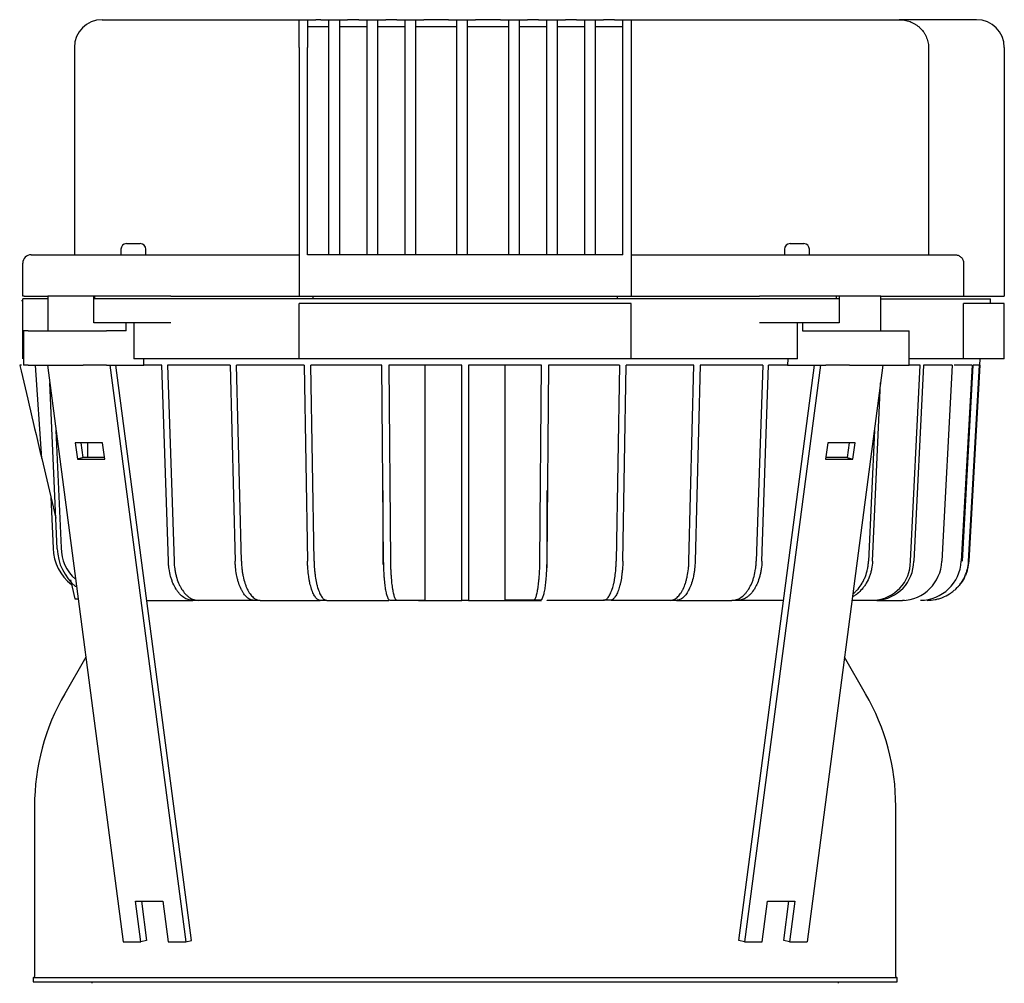
# Model space of a CAD drawing. Units: millimetres. Extents: x 200 to 8226, y 200 to 5740.
# Drawn here: x 4776 to 5133, y 1872 to 2220 of the extents above; entities that cross this region are included whole.
import ezdxf

# ---------------------------------------------------------------- set-up
doc = ezdxf.new("R2010")
doc.units = ezdxf.units.MM
for name, color, linetype in [('BRACKET-VM-15-H1', 7, 'Continuous'), ('Default', 7, 'Continuous'), ('HV4.150_4.185_4.', 7, 'Continuous'), ('PLM160B5', 7, 'Continuous')]:
    doc.layers.add(name, color=color, linetype=linetype)

# ---------------------------------------------------------------- blocks, each defined once
blk = doc.blocks.new('SE2')
at = {"layer": 'BRACKET-VM-15-H1', "color": 7, "linetype": 'Continuous'}
for p, q in [((4786.5, 2095.43), (4813.88, 1886.88)), ((4809.12, 2095.43), (4836.51, 1886.88)), ((4838.6, 1887.43), (4811.28, 2095.43)), ((5036.59, 1887.43), (5063.9, 2095.43)), ((5066.06, 2095.43), (5038.67, 1886.88)), ((5088.69, 2095.43), (5061.3, 1886.88)), ((4796.54, 2067.39), (4797.32, 2061.49)), ((4806.44, 2067.39), (4796.54, 2067.39)), ((4799.4, 2062.04), (4798.7, 2067.39)), ((4807.22, 2061.49), (4806.44, 2067.39)), ((5068.74, 2067.39), (5067.97, 2061.49)), ((5078.64, 2067.39), (5068.74, 2067.39)), ((5076.48, 2067.39), (5075.78, 2062.04)), ((5077.86, 2061.49), (5078.64, 2067.39)), ((4799.4, 2062.04), (4797.32, 2061.49)), ((4807.15, 2062.04), (4799.4, 2062.04)), ((5075.78, 2062.04), (5068.04, 2062.04)), ((5075.78, 2062.04), (5077.86, 2061.49)), ((4797.32, 2061.49), (4807.22, 2061.49)), ((5067.97, 2061.49), (5077.86, 2061.49)), ((4818.31, 1901.63), (4828.21, 1901.63)), ((4820.25, 1886.88), (4818.31, 1901.63)), ((4820.47, 1901.63), (4822.33, 1887.43)), ((4828.21, 1901.63), (4830.15, 1886.88)), ((5045.04, 1886.88), (5046.97, 1901.63)), ((5046.97, 1901.63), (5056.87, 1901.63)), ((5052.85, 1887.43), (5054.71, 1901.63)), ((5056.87, 1901.63), (5054.94, 1886.88)), ((4813.88, 1886.88), (4820.25, 1886.88)), ((4822.33, 1887.43), (4820.25, 1886.88)), ((4830.15, 1886.88), (4836.51, 1886.88)), ((4836.51, 1886.88), (4838.6, 1887.43)), ((5038.67, 1886.88), (5036.59, 1887.43)), ((5038.67, 1886.88), (5045.04, 1886.88)), ((5054.94, 1886.88), (5052.85, 1887.43)), ((5054.94, 1886.88), (5061.3, 1886.88))]:
    blk.add_line(p, q, dxfattribs=at)
at = {"layer": 'HV4.150_4.185_4.', "color": 7, "linetype": 'Continuous'}
for p, q in [((4806.26, 2220.43), (4877.59, 2220.43)), ((4877.59, 2210.43), (4877.59, 2220.43)), ((4877.59, 2220.43), (4880.59, 2220.43)), ((4880.59, 2220.43), (4880.59, 2210.43)), ((4880.59, 2220.43), (4883.59, 2220.43)), ((4885.34, 2220.43), (4883.59, 2220.43)), ((4885.34, 2220.43), (4888.34, 2220.43)), ((4888.34, 2220.43), (4892.09, 2220.43)), ((4888.34, 2214.43), (4888.34, 2220.43)), ((4892.09, 2220.43), (4892.09, 2214.43)), ((4892.09, 2220.43), (4895.09, 2220.43)), ((4899.09, 2220.43), (4895.09, 2220.43)), ((4899.09, 2220.43), (4902.09, 2220.43)), ((4902.09, 2220.43), (4905.84, 2220.43)), ((4902.09, 2214.43), (4902.09, 2220.43)), ((4905.84, 2220.43), (4905.84, 2214.43)), ((4905.84, 2220.43), (4908.84, 2220.43)), ((4912.84, 2220.43), (4908.84, 2220.43)), ((4912.84, 2220.43), (4915.84, 2220.43)), ((4915.84, 2220.43), (4919.59, 2220.43)), ((4915.84, 2214.43), (4915.84, 2220.43)), ((4919.59, 2220.43), (4919.59, 2214.43)), ((4919.59, 2220.43), (4922.59, 2220.43)), ((4931.59, 2220.43), (4922.59, 2220.43)), ((4931.59, 2220.43), (4934.59, 2220.43)), ((4934.59, 2220.43), (4938.34, 2220.43)), ((4934.59, 2214.43), (4934.59, 2220.43)), ((4938.34, 2220.43), (4938.34, 2214.43)), ((4938.34, 2220.43), (4941.34, 2220.43)), ((4950.34, 2220.43), (4941.34, 2220.43)), ((4950.34, 2220.43), (4953.34, 2220.43)), ((4953.34, 2220.43), (4957.09, 2220.43)), ((4953.34, 2214.43), (4953.34, 2220.43)), ((4957.09, 2220.43), (4957.09, 2214.43)), ((4957.09, 2220.43), (4960.09, 2220.43)), ((4964.09, 2220.43), (4960.09, 2220.43)), ((4964.09, 2220.43), (4967.09, 2220.43)), ((4967.09, 2220.43), (4970.84, 2220.43)), ((4967.09, 2214.43), (4967.09, 2220.43)), ((4970.84, 2220.43), (4970.84, 2214.43)), ((4970.84, 2220.43), (4973.84, 2220.43)), ((4977.84, 2220.43), (4973.84, 2220.43)), ((4977.84, 2220.43), (4980.84, 2220.43)), ((4980.84, 2220.43), (4984.59, 2220.43)), ((4980.84, 2214.43), (4980.84, 2220.43)), ((4984.59, 2220.43), (4984.59, 2214.43)), ((4984.59, 2220.43), (4987.59, 2220.43)), ((4991.59, 2220.43), (4987.59, 2220.43)), ((4991.59, 2220.43), (4994.59, 2220.43)), ((4994.59, 2210.43), (4994.59, 2220.43)), ((4994.59, 2220.43), (4997.59, 2220.43)), ((4997.59, 2220.43), (5094.51, 2220.43)), ((4997.59, 2220.43), (4997.59, 2210.43)), ((5122.59, 2220.43), (5094.51, 2220.43)), ((4880.59, 2217.93), (4888.34, 2217.93)), ((4892.09, 2217.93), (4902.09, 2217.93)), ((4905.84, 2217.93), (4915.84, 2217.93)), ((4919.59, 2217.93), (4934.59, 2217.93)), ((4938.34, 2217.93), (4953.34, 2217.93)), ((4957.09, 2217.93), (4967.09, 2217.93)), ((4970.84, 2217.93), (4980.84, 2217.93)), ((4984.59, 2217.93), (4994.59, 2217.93)), ((4888.34, 2135.43), (4888.34, 2214.43)), ((4892.09, 2214.43), (4892.09, 2135.43)), ((4902.09, 2135.43), (4902.09, 2214.43)), ((4905.84, 2214.43), (4905.84, 2135.43)), ((4915.84, 2135.43), (4915.84, 2214.43)), ((4919.59, 2214.43), (4919.59, 2135.43)), ((4934.59, 2135.43), (4934.59, 2214.43)), ((4938.34, 2214.43), (4938.34, 2135.43)), ((4953.34, 2135.43), (4953.34, 2214.43)), ((4957.09, 2214.43), (4957.09, 2135.43)), ((4967.09, 2135.43), (4967.09, 2214.43)), ((4970.84, 2214.43), (4970.84, 2135.43)), ((4980.84, 2135.43), (4980.84, 2214.43)), ((4984.59, 2214.43), (4984.59, 2135.43)), ((4796.26, 2210.43), (4796.26, 2135.43)), ((4877.59, 2210.43), (4877.59, 2120.43)), ((4880.59, 2135.43), (4880.59, 2210.43)), ((4994.59, 2135.43), (4994.59, 2210.43)), ((4997.59, 2210.43), (4997.59, 2120.43)), ((5105.17, 2210.43), (5105.17, 2135.43)), ((5132.59, 2210.43), (5132.59, 2120.43)), ((4813.09, 2137.43), (4813.09, 2135.43)), ((4815.09, 2139.43), (4820.09, 2139.43)), ((4822.09, 2135.43), (4822.09, 2137.43)), ((5053.09, 2137.43), (5053.09, 2135.43)), ((5055.09, 2139.43), (5060.09, 2139.43)), ((5062.09, 2135.43), (5062.09, 2137.43)), ((4780.59, 2135.43), (4800.57, 2135.43)), ((4800.57, 2135.43), (4806.63, 2135.43)), ((4806.63, 2135.43), (4818.34, 2135.43)), ((4818.34, 2135.43), (4832.79, 2135.43)), ((4832.79, 2135.43), (4877.59, 2135.43)), ((4994.59, 2135.43), (4880.59, 2135.43)), ((4997.59, 2135.43), (5042.39, 2135.43)), ((5042.39, 2135.43), (5056.84, 2135.43)), ((5056.84, 2135.43), (5068.55, 2135.43)), ((5068.55, 2135.43), (5074.61, 2135.43)), ((5074.61, 2135.43), (5114.7, 2135.43)), ((4777.59, 2120.43), (4777.59, 2132.43)), ((5117.87, 2132.43), (5117.87, 2120.43)), ((4777.09, 2118.93), (4777.59, 2118.93)), ((4778.07, 2120.43), (4777.59, 2120.43)), ((4777.59, 2097.76), (4777.59, 2119.43)), ((4786.66, 2119.43), (4777.59, 2119.43)), ((4778.07, 2120.43), (4786.66, 2120.43)), ((4803.25, 2120.43), (4786.66, 2120.43)), ((4786.66, 2120.43), (4786.66, 2107.93)), ((4803.25, 2119.43), (4803.25, 2120.43)), ((4803.64, 2120.43), (4803.25, 2120.43)), ((4803.25, 2110.76), (4803.25, 2119.43)), ((4803.64, 2119.43), (4803.25, 2119.43)), ((4803.63, 2119.43), (4803.63, 2120.43)), ((4818.54, 2120.43), (4803.64, 2120.43)), ((4818.54, 2119.43), (4803.64, 2119.43)), ((4831.11, 2120.43), (4818.54, 2120.43)), ((4831.11, 2119.43), (4818.54, 2119.43)), ((4831.11, 2120.43), (4877.59, 2120.43)), ((5044.07, 2119.43), (4831.11, 2119.43)), ((4877.59, 2120.43), (4997.59, 2120.43)), ((4882.59, 2119.43), (4882.59, 2120.43)), ((4992.59, 2120.43), (4992.59, 2119.43)), ((4997.59, 2120.43), (5044.07, 2120.43)), ((5056.64, 2120.43), (5044.07, 2120.43)), ((5056.64, 2119.43), (5044.07, 2119.43)), ((5071.54, 2120.43), (5056.64, 2120.43)), ((5071.54, 2119.43), (5056.64, 2119.43)), ((5072.81, 2120.43), (5071.54, 2120.43)), ((5072.81, 2119.43), (5071.54, 2119.43)), ((5071.94, 2119.43), (5071.94, 2120.43)), ((5087.89, 2120.43), (5072.81, 2120.43)), ((5072.81, 2120.43), (5072.81, 2119.43)), ((5072.81, 2119.43), (5072.81, 2110.76)), ((5087.89, 2107.93), (5087.89, 2120.43)), ((5087.89, 2120.43), (5117.87, 2120.43)), ((5087.89, 2119.43), (5127.59, 2119.43)), ((5117.87, 2120.43), (5132.59, 2120.43)), ((5127.59, 2117.76), (5127.59, 2119.43)), ((4877.59, 2097.76), (4877.59, 2117.76)), ((4997.59, 2117.76), (4877.59, 2117.76)), ((4997.59, 2097.76), (4997.59, 2117.76)), ((5132.59, 2117.76), (5117.87, 2117.76)), ((5117.87, 2097.76), (5117.87, 2117.76)), ((5132.59, 2097.76), (5132.59, 2117.76)), ((4803.64, 2110.76), (4803.25, 2110.76)), ((4818.54, 2110.76), (4803.64, 2110.76)), ((4814.95, 2107.93), (4814.95, 2110.76)), ((4817.79, 2110.76), (4817.79, 2097.76)), ((4831.11, 2110.76), (4818.54, 2110.76)), ((5056.64, 2110.76), (5044.07, 2110.76)), ((5071.54, 2110.76), (5056.64, 2110.76)), ((5057.82, 2097.76), (5057.82, 2110.76)), ((5059.6, 2110.76), (5059.6, 2107.93)), ((5072.81, 2110.76), (5071.54, 2110.76)), ((4779.59, 2107.93), (4777.83, 2107.93)), ((4777.83, 2107.93), (4777.83, 2095.43)), ((4779.59, 2107.93), (4799.39, 2107.93)), ((4799.39, 2107.93), (4807.87, 2107.93)), ((4814.95, 2107.93), (4807.87, 2107.93)), ((5059.6, 2107.93), (5068.09, 2107.93)), ((5068.09, 2107.93), (5076.57, 2107.93)), ((5076.57, 2107.93), (5096.37, 2107.93)), ((5096.37, 2107.93), (5098.13, 2107.93)), ((5098.13, 2095.43), (5098.13, 2107.93)), ((4877.59, 2097.76), (4817.79, 2097.76)), ((4821.43, 2095.43), (4821.33, 2097.76)), ((4997.59, 2097.76), (4877.59, 2097.76)), ((5057.82, 2097.76), (4997.59, 2097.76)), ((5054.28, 2097.76), (5054.19, 2095.43)), ((5117.87, 2097.76), (5098.13, 2097.76)), ((5132.59, 2097.76), (5117.87, 2097.76)), ((5123.68, 2095.43), (5123.81, 2097.76)), ((4777.09, 2095.43), (4776.47, 2095.43)), ((4779.59, 2095.43), (4777.83, 2095.43)), ((4779.59, 2095.43), (4799.39, 2095.43)), ((4784.44, 2061.69), (4782.18, 2095.43)), ((4807.87, 2095.43), (4799.39, 2095.43)), ((4807.87, 2095.43), (4821.43, 2095.43)), ((4827.93, 2095.43), (4821.43, 2095.43)), ((4830.26, 2024.6), (4827.93, 2095.43)), ((4829.96, 2095.43), (4832.29, 2024.6)), ((4852.62, 2095.43), (4829.96, 2095.43)), ((4852.62, 2095.43), (4854.42, 2024.6)), ((4879.35, 2095.43), (4854.85, 2095.43)), ((4856.65, 2024.6), (4854.85, 2095.43)), ((4879.35, 2095.43), (4880.57, 2024.6)), ((4907.49, 2095.43), (4881.73, 2095.43)), ((4882.95, 2024.6), (4881.73, 2095.43)), ((4908.1, 2024.6), (4907.49, 2095.43)), ((4909.95, 2095.43), (4910.57, 2024.6)), ((4936.34, 2095.43), (4909.95, 2095.43)), ((4923.18, 2010.43), (4923.18, 2095.43)), ((4936.34, 2024.6), (4936.34, 2095.43)), ((4938.84, 2095.43), (4938.84, 2024.6)), ((4965.23, 2095.43), (4938.84, 2095.43)), ((4952, 2010.44), (4952, 2095.43)), ((4964.61, 2024.6), (4965.23, 2095.43)), ((4967.7, 2095.43), (4967.08, 2024.6)), ((4993.45, 2095.43), (4967.7, 2095.43)), ((4993.45, 2095.43), (4992.23, 2024.6)), ((4994.61, 2024.6), (4995.83, 2095.43)), ((5020.33, 2095.43), (4995.83, 2095.43)), ((5018.54, 2024.6), (5020.33, 2095.43)), ((5022.56, 2095.43), (5020.77, 2024.6)), ((5045.22, 2095.43), (5022.56, 2095.43)), ((5045.22, 2095.43), (5042.89, 2024.6)), ((5044.92, 2024.6), (5047.25, 2095.43)), ((5054.19, 2095.43), (5047.25, 2095.43)), ((5054.19, 2095.43), (5068.09, 2095.43)), ((5076.57, 2095.43), (5068.09, 2095.43)), ((5076.57, 2095.43), (5096.37, 2095.43)), ((5096.37, 2095.43), (5098.13, 2095.43)), ((5102.19, 2095.43), (5098.13, 2095.43)), ((5098.67, 2024.6), (5102.19, 2095.43)), ((5103.34, 2095.43), (5099.82, 2024.6)), ((5113.71, 2095.43), (5103.34, 2095.43)), ((5113.71, 2095.43), (5109.95, 2024.6)), ((5120.93, 2095.43), (5114.5, 2095.43)), ((5120.93, 2095.43), (5117.03, 2024.6)), ((5117.44, 2024.6), (5121.34, 2095.43)), ((5119.7, 2024.6), (5123.66, 2095.43)), ((5123.68, 2095.43), (5119.73, 2024.6)), ((5123.66, 2095.43), (5121.34, 2095.43)), ((4790.04, 2029.06), (4787.33, 2089.1)), ((5084.94, 2024.6), (5087.85, 2089.1)), ((4789.59, 2071.89), (4791.5, 2029.45)), ((5085.59, 2071.88), (5083.46, 2024.6)), ((4800.94, 2067.39), (4800.94, 2062.04)), ((4784.44, 2061.69), (4789.54, 2040.12)), ((4787.74, 2047.72), (4788.57, 2029.28)), ((4907.88, 2023.37), (4907.88, 2050.11)), ((4967.3, 2022.14), (4967.3, 2050.11)), ((4936.34, 2010.43), (4936.34, 2024.6)), ((4938.84, 2024.6), (4938.84, 2010.43)), ((4794.8, 2017.86), (4796.41, 2011.04)), ((4797, 2015.43), (4796.69, 2015.43)), ((4796.41, 2011.04), (4797.58, 2011.04)), ((4822.44, 2010.43), (4839.06, 2010.43)), ((4841.09, 2010.43), (4839.06, 2010.43)), ((4861.21, 2010.43), (4841.09, 2010.43)), ((4863.45, 2010.43), (4861.21, 2010.43)), ((4863.45, 2010.43), (4885.2, 2010.43)), ((4887.58, 2010.43), (4885.2, 2010.43)), ((4887.58, 2010.43), (4907.88, 2010.43)), ((4912.92, 2010.43), (4910.45, 2010.43)), ((4923.18, 2010.43), (4912.92, 2010.43)), ((4938.84, 2010.43), (4936.34, 2010.43)), ((4952, 2010.43), (4952, 2010.44)), ((4962.27, 2010.44), (4952, 2010.44)), ((4954.47, 2010.43), (4954.47, 2010.44)), ((4964.74, 2010.44), (4962.27, 2010.44)), ((4967.3, 2010.43), (4967.3, 2010.44)), ((4967.3, 2010.44), (4987.6, 2010.44)), ((4969.68, 2010.43), (4969.68, 2010.44)), ((4981.87, 2010.43), (4981.87, 2010.44)), ((4987.74, 2010.43), (4981.87, 2010.43)), ((4989.98, 2010.44), (4987.6, 2010.44)), ((5011.74, 2010.43), (4990.38, 2010.43)), ((5013.97, 2010.43), (5011.74, 2010.43)), ((5013.97, 2010.43), (5034.09, 2010.43)), ((5036.12, 2010.43), (5034.09, 2010.43)), ((5052.74, 2010.43), (5036.12, 2010.43)), ((5085.32, 2010.43), (5077.52, 2010.43)), ((5086.47, 2010.43), (5085.32, 2010.43)), ((5086.47, 2010.43), (5095.71, 2010.43)), ((5096.5, 2010.43), (5095.71, 2010.43)), ((5102.65, 2010.43), (5102.23, 2010.43))]:
    blk.add_line(p, q, dxfattribs=at)
for centre, radius, start, end in [((4806.26, 2210.43), 10, 90, 180), ((5122.59, 2210.43), 10, 0, 90), ((4815.09, 2137.43), 2, 90, 180), ((4820.09, 2137.43), 2, 0, 90), ((5055.09, 2137.43), 2, 90, 180), ((5060.09, 2137.43), 2, 0, 90), ((4780.59, 2132.43), 3, 90, 180), ((4805.74, 2029.71), 17.17, 181.4563, 232.168), ((4808.75, 2029.76), 18.72, 182.1327, 229.9255), ((4806.43, 2029.31), 14.92, 179.4739, 228.9492), ((5084.54, 2024.54), 14.12, 273.1598, 0.2478), ((5085.65, 2024.57), 14.16, 273.3163, 0.0978), ((5095.37, 2025.02), 14.59, 271.3253, 358.3469), ((5102.15, 2025.33), 14.89, 270.3176, 357.1897)]:
    blk.add_arc(centre, radius, start, end, dxfattribs=at)
blk.add_ellipse((4900.58, 1571.09), major_axis=(-156.82, 663.19), ratio=0.000273, start_param=0.658897, end_param=0.738036, dxfattribs=at)
for points, knots in [([(5094.51, 2220.43), (5095.19, 2220.43), (5095.87, 2220.37), (5096.86, 2220.19), (5097.19, 2220.12), (5097.84, 2219.94), (5098.17, 2219.84), (5099.12, 2219.48), (5099.73, 2219.18), (5100.59, 2218.66), (5100.87, 2218.47), (5101.41, 2218.07), (5101.68, 2217.85), (5102.43, 2217.17), (5102.88, 2216.67), (5103.48, 2215.86), (5103.67, 2215.57), (5104.02, 2214.99), (5104.17, 2214.68), (5104.59, 2213.76), (5104.81, 2213.12), (5105.03, 2212.13), (5105.08, 2211.79), (5105.16, 2211.11), (5105.17, 2210.77), (5105.17, 2210.43)], [0, 0, 0, 0, 0.125, 0.125, 0.1875, 0.1875, 0.25, 0.25, 0.375, 0.375, 0.4375, 0.4375, 0.5, 0.5, 0.625, 0.625, 0.6875, 0.6875, 0.75, 0.75, 0.875, 0.875, 0.9375, 0.9375, 1, 1, 1, 1]), ([(5114.7, 2135.43), (5114.91, 2135.43), (5115.11, 2135.41), (5115.5, 2135.34), (5115.7, 2135.29), (5116.08, 2135.14), (5116.26, 2135.05), (5116.6, 2134.84), (5116.76, 2134.72), (5117.06, 2134.45), (5117.19, 2134.3), (5117.43, 2133.97), (5117.53, 2133.79), (5117.7, 2133.43), (5117.76, 2133.24), (5117.85, 2132.84), (5117.87, 2132.64), (5117.87, 2132.43)], [0, 0, 0, 0, 0.125, 0.125, 0.25, 0.25, 0.375, 0.375, 0.5, 0.5, 0.625, 0.625, 0.75, 0.75, 0.875, 0.875, 1, 1, 1, 1]), ([(4839.06, 2010.43), (4838.5, 2010.43), (4837.95, 2010.52), (4837.13, 2010.79), (4836.86, 2010.9), (4836.33, 2011.16), (4836.06, 2011.32), (4835.28, 2011.85), (4834.79, 2012.28), (4834.09, 2013.04), (4833.86, 2013.31), (4833.42, 2013.9), (4833.21, 2014.21), (4832.6, 2015.18), (4832.24, 2015.89), (4831.75, 2017.04), (4831.59, 2017.44), (4831.31, 2018.26), (4831.18, 2018.68), (4830.83, 2019.96), (4830.65, 2020.85), (4830.44, 2022.23), (4830.39, 2022.7), (4830.3, 2023.65), (4830.27, 2024.12), (4830.26, 2024.6)], [0, 0, 0, 0, 0.125, 0.125, 0.1875, 0.1875, 0.25, 0.25, 0.375, 0.375, 0.4375, 0.4375, 0.5, 0.5, 0.625, 0.625, 0.6875, 0.6875, 0.75, 0.75, 0.875, 0.875, 0.9375, 0.9375, 1, 1, 1, 1]), ([(4832.29, 2024.6), (4832.32, 2023.64), (4832.4, 2022.71), (4832.6, 2021.34), (4832.68, 2020.89), (4832.87, 2019.99), (4832.98, 2019.55), (4833.33, 2018.26), (4833.61, 2017.44), (4834.09, 2016.29), (4834.27, 2015.92), (4834.64, 2015.21), (4834.83, 2014.86), (4835.44, 2013.89), (4835.87, 2013.31), (4836.57, 2012.54), (4836.82, 2012.3), (4837.32, 2011.87), (4837.57, 2011.67), (4838.34, 2011.15), (4838.87, 2010.88), (4839.7, 2010.61), (4839.97, 2010.55), (4840.53, 2010.45), (4840.81, 2010.43), (4841.09, 2010.43)], [0, 0, 0, 0, 0.125, 0.125, 0.1875, 0.1875, 0.25, 0.25, 0.375, 0.375, 0.4375, 0.4375, 0.5, 0.5, 0.625, 0.625, 0.6875, 0.6875, 0.75, 0.75, 0.875, 0.875, 0.9375, 0.9375, 1, 1, 1, 1]), ([(4861.21, 2010.43), (4860.78, 2010.43), (4860.35, 2010.52), (4859.72, 2010.79), (4859.52, 2010.9), (4859.1, 2011.16), (4858.9, 2011.32), (4858.3, 2011.85), (4857.92, 2012.28), (4857.37, 2013.04), (4857.2, 2013.31), (4856.86, 2013.9), (4856.69, 2014.21), (4856.22, 2015.18), (4855.94, 2015.89), (4855.57, 2017.04), (4855.45, 2017.44), (4855.23, 2018.26), (4855.13, 2018.68), (4854.86, 2019.96), (4854.72, 2020.85), (4854.56, 2022.23), (4854.51, 2022.7), (4854.45, 2023.65), (4854.43, 2024.12), (4854.42, 2024.6)], [0, 0, 0, 0, 0.125, 0.125, 0.1875, 0.1875, 0.25, 0.25, 0.375, 0.375, 0.4375, 0.4375, 0.5, 0.5, 0.625, 0.625, 0.6875, 0.6875, 0.75, 0.75, 0.875, 0.875, 0.9375, 0.9375, 1, 1, 1, 1]), ([(4856.65, 2024.6), (4856.67, 2023.64), (4856.74, 2022.71), (4856.89, 2021.34), (4856.95, 2020.89), (4857.1, 2019.99), (4857.18, 2019.55), (4857.45, 2018.26), (4857.67, 2017.44), (4858.04, 2016.29), (4858.18, 2015.92), (4858.46, 2015.21), (4858.61, 2014.86), (4859.08, 2013.89), (4859.41, 2013.31), (4859.96, 2012.54), (4860.15, 2012.3), (4860.53, 2011.87), (4860.73, 2011.67), (4861.32, 2011.15), (4861.73, 2010.88), (4862.37, 2010.61), (4862.58, 2010.55), (4863.01, 2010.45), (4863.23, 2010.43), (4863.45, 2010.43)], [0, 0, 0, 0, 0.125, 0.125, 0.1875, 0.1875, 0.25, 0.25, 0.375, 0.375, 0.4375, 0.4375, 0.5, 0.5, 0.625, 0.625, 0.6875, 0.6875, 0.75, 0.75, 0.875, 0.875, 0.9375, 0.9375, 1, 1, 1, 1]), ([(4885.2, 2010.43), (4884.91, 2010.43), (4884.62, 2010.52), (4884.19, 2010.79), (4884.05, 2010.9), (4883.76, 2011.16), (4883.62, 2011.32), (4883.22, 2011.85), (4882.96, 2012.28), (4882.59, 2013.04), (4882.47, 2013.31), (4882.24, 2013.9), (4882.12, 2014.21), (4881.81, 2015.18), (4881.61, 2015.89), (4881.36, 2017.04), (4881.28, 2017.44), (4881.13, 2018.26), (4881.06, 2018.68), (4880.88, 2019.96), (4880.78, 2020.85), (4880.67, 2022.23), (4880.64, 2022.7), (4880.6, 2023.65), (4880.58, 2024.12), (4880.57, 2024.6)], [0, 0, 0, 0, 0.125, 0.125, 0.1875, 0.1875, 0.25, 0.25, 0.375, 0.375, 0.4375, 0.4375, 0.5, 0.5, 0.625, 0.625, 0.6875, 0.6875, 0.75, 0.75, 0.875, 0.875, 0.9375, 0.9375, 1, 1, 1, 1]), ([(4882.95, 2024.6), (4882.97, 2023.64), (4883.01, 2022.71), (4883.12, 2021.34), (4883.16, 2020.89), (4883.26, 2019.99), (4883.32, 2019.55), (4883.5, 2018.26), (4883.65, 2017.44), (4883.9, 2016.29), (4883.99, 2015.92), (4884.19, 2015.21), (4884.29, 2014.86), (4884.61, 2013.89), (4884.84, 2013.31), (4885.21, 2012.54), (4885.34, 2012.3), (4885.6, 2011.87), (4885.73, 2011.67), (4886.14, 2011.15), (4886.42, 2010.88), (4886.85, 2010.61), (4886.99, 2010.55), (4887.29, 2010.45), (4887.43, 2010.43), (4887.58, 2010.43)], [0, 0, 0, 0, 0.125, 0.125, 0.1875, 0.1875, 0.25, 0.25, 0.375, 0.375, 0.4375, 0.4375, 0.5, 0.5, 0.625, 0.625, 0.6875, 0.6875, 0.75, 0.75, 0.875, 0.875, 0.9375, 0.9375, 1, 1, 1, 1]), ([(4910.45, 2010.43), (4910.3, 2010.43), (4910.15, 2010.52), (4909.93, 2010.79), (4909.86, 2010.9), (4909.72, 2011.16), (4909.65, 2011.32), (4909.44, 2011.85), (4909.31, 2012.28), (4909.12, 2013.04), (4909.06, 2013.31), (4908.94, 2013.9), (4908.89, 2014.21), (4908.73, 2015.18), (4908.63, 2015.89), (4908.5, 2017.04), (4908.46, 2017.44), (4908.38, 2018.26), (4908.35, 2018.68), (4908.26, 2019.96), (4908.21, 2020.85), (4908.15, 2022.23), (4908.14, 2022.7), (4908.12, 2023.65), (4908.11, 2024.12), (4908.1, 2024.6)], [0, 0, 0, 0, 0.125, 0.125, 0.1875, 0.1875, 0.25, 0.25, 0.375, 0.375, 0.4375, 0.4375, 0.5, 0.5, 0.625, 0.625, 0.6875, 0.6875, 0.75, 0.75, 0.875, 0.875, 0.9375, 0.9375, 1, 1, 1, 1]), ([(4910.57, 2024.6), (4910.58, 2023.64), (4910.6, 2022.71), (4910.66, 2021.34), (4910.68, 2020.89), (4910.73, 2019.99), (4910.76, 2019.55), (4910.85, 2018.26), (4910.92, 2017.44), (4911.05, 2016.29), (4911.1, 2015.92), (4911.2, 2015.21), (4911.25, 2014.86), (4911.41, 2013.89), (4911.53, 2013.31), (4911.71, 2012.54), (4911.78, 2012.3), (4911.91, 2011.87), (4911.98, 2011.67), (4912.18, 2011.15), (4912.33, 2010.88), (4912.54, 2010.61), (4912.62, 2010.55), (4912.77, 2010.45), (4912.84, 2010.43), (4912.92, 2010.43)], [0, 0, 0, 0, 0.125, 0.125, 0.1875, 0.1875, 0.25, 0.25, 0.375, 0.375, 0.4375, 0.4375, 0.5, 0.5, 0.625, 0.625, 0.6875, 0.6875, 0.75, 0.75, 0.875, 0.875, 0.9375, 0.9375, 1, 1, 1, 1]), ([(4962.27, 2010.44), (4962.42, 2010.44), (4962.56, 2010.53), (4962.78, 2010.79), (4962.85, 2010.9), (4962.99, 2011.17), (4963.07, 2011.32), (4963.27, 2011.85), (4963.4, 2012.28), (4963.59, 2013.04), (4963.65, 2013.31), (4963.77, 2013.9), (4963.82, 2014.21), (4963.99, 2015.18), (4964.08, 2015.89), (4964.21, 2017.04), (4964.25, 2017.44), (4964.33, 2018.27), (4964.36, 2018.68), (4964.46, 2019.97), (4964.51, 2020.85), (4964.56, 2022.24), (4964.58, 2022.71), (4964.6, 2023.65), (4964.61, 2024.12), (4964.61, 2024.6)], [0, 0, 0, 0, 0.125, 0.125, 0.1875, 0.1875, 0.25, 0.25, 0.375, 0.375, 0.4375, 0.4375, 0.5, 0.5, 0.625, 0.625, 0.6875, 0.6875, 0.75, 0.75, 0.875, 0.875, 0.9375, 0.9375, 1, 1, 1, 1]), ([(4967.08, 2024.6), (4967.07, 2023.65), (4967.05, 2022.71), (4966.99, 2021.34), (4966.97, 2020.89), (4966.92, 2020), (4966.9, 2019.55), (4966.8, 2018.26), (4966.73, 2017.45), (4966.6, 2016.3), (4966.55, 2015.93), (4966.45, 2015.21), (4966.4, 2014.87), (4966.24, 2013.89), (4966.13, 2013.31), (4965.94, 2012.55), (4965.87, 2012.31), (4965.74, 2011.87), (4965.67, 2011.68), (4965.47, 2011.15), (4965.33, 2010.89), (4965.11, 2010.62), (4965.03, 2010.55), (4964.89, 2010.46), (4964.81, 2010.44), (4964.74, 2010.44)], [0, 0, 0, 0, 0.125, 0.125, 0.1875, 0.1875, 0.25, 0.25, 0.375, 0.375, 0.4375, 0.4375, 0.5, 0.5, 0.625, 0.625, 0.6875, 0.6875, 0.75, 0.75, 0.875, 0.875, 0.9375, 0.9375, 1, 1, 1, 1]), ([(4987.6, 2010.44), (4987.9, 2010.44), (4988.19, 2010.53), (4988.62, 2010.79), (4988.76, 2010.9), (4989.04, 2011.17), (4989.18, 2011.32), (4989.59, 2011.85), (4989.85, 2012.28), (4990.21, 2013.04), (4990.33, 2013.31), (4990.57, 2013.9), (4990.68, 2014.21), (4991, 2015.18), (4991.19, 2015.89), (4991.45, 2017.04), (4991.53, 2017.44), (4991.67, 2018.27), (4991.74, 2018.68), (4991.93, 2019.97), (4992.02, 2020.85), (4992.13, 2022.24), (4992.16, 2022.71), (4992.21, 2023.65), (4992.22, 2024.12), (4992.23, 2024.6)], [0, 0, 0, 0, 0.125, 0.125, 0.1875, 0.1875, 0.25, 0.25, 0.375, 0.375, 0.4375, 0.4375, 0.5, 0.5, 0.625, 0.625, 0.6875, 0.6875, 0.75, 0.75, 0.875, 0.875, 0.9375, 0.9375, 1, 1, 1, 1]), ([(4994.61, 2024.6), (4994.59, 2023.65), (4994.55, 2022.71), (4994.44, 2021.34), (4994.4, 2020.89), (4994.3, 2020), (4994.25, 2019.55), (4994.06, 2018.26), (4993.91, 2017.45), (4993.66, 2016.3), (4993.57, 2015.93), (4993.37, 2015.21), (4993.27, 2014.87), (4992.95, 2013.89), (4992.73, 2013.31), (4992.36, 2012.55), (4992.23, 2012.31), (4991.97, 2011.87), (4991.83, 2011.68), (4991.43, 2011.15), (4991.15, 2010.89), (4990.71, 2010.62), (4990.57, 2010.55), (4990.28, 2010.46), (4990.13, 2010.44), (4989.98, 2010.44)], [0, 0, 0, 0, 0.125, 0.125, 0.1875, 0.1875, 0.25, 0.25, 0.375, 0.375, 0.4375, 0.4375, 0.5, 0.5, 0.625, 0.625, 0.6875, 0.6875, 0.75, 0.75, 0.875, 0.875, 0.9375, 0.9375, 1, 1, 1, 1]), ([(5011.74, 2010.43), (5012.17, 2010.43), (5012.6, 2010.52), (5013.23, 2010.79), (5013.43, 2010.9), (5013.85, 2011.16), (5014.05, 2011.32), (5014.65, 2011.85), (5015.03, 2012.28), (5015.58, 2013.04), (5015.75, 2013.31), (5016.09, 2013.9), (5016.26, 2014.21), (5016.73, 2015.18), (5017.01, 2015.89), (5017.38, 2017.04), (5017.5, 2017.44), (5017.72, 2018.26), (5017.82, 2018.68), (5018.09, 2019.96), (5018.24, 2020.85), (5018.39, 2022.23), (5018.44, 2022.7), (5018.5, 2023.65), (5018.52, 2024.12), (5018.54, 2024.6)], [0, 0, 0, 0, 0.125, 0.125, 0.1875, 0.1875, 0.25, 0.25, 0.375, 0.375, 0.4375, 0.4375, 0.5, 0.5, 0.625, 0.625, 0.6875, 0.6875, 0.75, 0.75, 0.875, 0.875, 0.9375, 0.9375, 1, 1, 1, 1]), ([(5020.77, 2024.6), (5020.74, 2023.64), (5020.68, 2022.71), (5020.52, 2021.34), (5020.46, 2020.89), (5020.32, 2019.99), (5020.24, 2019.55), (5019.96, 2018.26), (5019.75, 2017.44), (5019.37, 2016.29), (5019.24, 2015.92), (5018.95, 2015.21), (5018.8, 2014.86), (5018.34, 2013.89), (5018, 2013.31), (5017.46, 2012.54), (5017.27, 2012.3), (5016.88, 2011.87), (5016.69, 2011.67), (5016.09, 2011.15), (5015.68, 2010.88), (5015.05, 2010.61), (5014.83, 2010.55), (5014.4, 2010.45), (5014.18, 2010.43), (5013.97, 2010.43)], [0, 0, 0, 0, 0.125, 0.125, 0.1875, 0.1875, 0.25, 0.25, 0.375, 0.375, 0.4375, 0.4375, 0.5, 0.5, 0.625, 0.625, 0.6875, 0.6875, 0.75, 0.75, 0.875, 0.875, 0.9375, 0.9375, 1, 1, 1, 1]), ([(5034.09, 2010.43), (5034.65, 2010.43), (5035.2, 2010.52), (5036.02, 2010.79), (5036.29, 2010.9), (5036.82, 2011.16), (5037.09, 2011.32), (5037.87, 2011.85), (5038.36, 2012.28), (5039.06, 2013.04), (5039.29, 2013.31), (5039.73, 2013.9), (5039.95, 2014.21), (5040.55, 2015.18), (5040.92, 2015.89), (5041.4, 2017.04), (5041.56, 2017.44), (5041.84, 2018.26), (5041.97, 2018.68), (5042.32, 2019.96), (5042.51, 2020.85), (5042.71, 2022.23), (5042.77, 2022.7), (5042.85, 2023.65), (5042.88, 2024.12), (5042.89, 2024.6)], [0, 0, 0, 0, 0.125, 0.125, 0.1875, 0.1875, 0.25, 0.25, 0.375, 0.375, 0.4375, 0.4375, 0.5, 0.5, 0.625, 0.625, 0.6875, 0.6875, 0.75, 0.75, 0.875, 0.875, 0.9375, 0.9375, 1, 1, 1, 1]), ([(5044.92, 2024.6), (5044.89, 2023.64), (5044.81, 2022.71), (5044.61, 2021.34), (5044.53, 2020.89), (5044.34, 2019.99), (5044.24, 2019.55), (5043.88, 2018.26), (5043.6, 2017.44), (5043.12, 2016.29), (5042.95, 2015.92), (5042.58, 2015.21), (5042.38, 2014.86), (5041.78, 2013.89), (5041.34, 2013.31), (5040.64, 2012.54), (5040.39, 2012.3), (5039.9, 2011.87), (5039.64, 2011.67), (5038.87, 2011.15), (5038.34, 2010.88), (5037.52, 2010.61), (5037.24, 2010.55), (5036.68, 2010.45), (5036.4, 2010.43), (5036.12, 2010.43)], [0, 0, 0, 0, 0.125, 0.125, 0.1875, 0.1875, 0.25, 0.25, 0.375, 0.375, 0.4375, 0.4375, 0.5, 0.5, 0.625, 0.625, 0.6875, 0.6875, 0.75, 0.75, 0.875, 0.875, 0.9375, 0.9375, 1, 1, 1, 1]), ([(5084.94, 2024.6), (5084.9, 2023.64), (5084.78, 2022.71), (5084.51, 2021.34), (5084.4, 2020.89), (5084.14, 2019.99), (5083.99, 2019.55), (5083.51, 2018.26), (5083.12, 2017.44), (5082.46, 2016.29), (5082.22, 2015.92), (5081.71, 2015.21), (5081.44, 2014.86), (5080.61, 2013.89), (5080.01, 2013.31), (5079.04, 2012.54), (5078.71, 2012.3), (5078.17, 2011.96), (5077.97, 2011.84), (5077.77, 2011.73)], [0, 0, 0, 0, 0.125, 0.125, 0.1875, 0.1875, 0.25, 0.25, 0.375, 0.375, 0.4375, 0.4375, 0.5, 0.5, 0.625, 0.625, 0.6875, 0.6875, 0.7236015, 0.7236015, 0.7236015, 0.7236015]), ([(5077.94, 2012.84), (5078.23, 2013.08), (5078.52, 2013.33), (5079.11, 2013.9), (5079.4, 2014.21), (5080.23, 2015.18), (5080.73, 2015.89), (5081.41, 2017.04), (5081.62, 2017.44), (5082.01, 2018.26), (5082.18, 2018.68), (5082.67, 2019.96), (5082.92, 2020.85), (5083.2, 2022.23), (5083.28, 2022.7), (5083.4, 2023.65), (5083.44, 2024.12), (5083.46, 2024.6)], [0.3798447, 0.3798447, 0.3798447, 0.3798447, 0.4375, 0.4375, 0.5, 0.5, 0.625, 0.625, 0.6875, 0.6875, 0.75, 0.75, 0.875, 0.875, 0.9375, 0.9375, 1, 1, 1, 1]), ([(5104.73, 2010.43), (5105.68, 2010.43), (5106.62, 2010.52), (5108.01, 2010.79), (5108.47, 2010.9), (5109.38, 2011.16), (5109.83, 2011.32), (5111.15, 2011.85), (5111.99, 2012.28), (5113.19, 2013.04), (5113.57, 2013.31), (5114.33, 2013.9), (5114.69, 2014.21), (5115.72, 2015.18), (5116.34, 2015.89), (5117.17, 2017.04), (5117.43, 2017.44), (5117.91, 2018.26), (5118.13, 2018.68), (5118.73, 2019.96), (5119.04, 2020.85), (5119.39, 2022.23), (5119.49, 2022.7), (5119.63, 2023.65), (5119.68, 2024.12), (5119.7, 2024.6)], [0, 0, 0, 0, 0.125, 0.125, 0.1875, 0.1875, 0.25, 0.25, 0.375, 0.375, 0.4375, 0.4375, 0.5, 0.5, 0.625, 0.625, 0.6875, 0.6875, 0.75, 0.75, 0.875, 0.875, 0.9375, 0.9375, 1, 1, 1, 1]), ([(5119.73, 2024.6), (5119.67, 2023.64), (5119.53, 2022.71), (5119.19, 2021.34), (5119.05, 2020.89), (5118.74, 2019.99), (5118.56, 2019.55), (5117.96, 2018.26), (5117.48, 2017.44), (5116.65, 2016.29), (5116.36, 2015.92), (5115.93, 2015.44), (5115.82, 2015.31), (5115.71, 2015.19)], [0, 0, 0, 0, 0.125, 0.125, 0.1875, 0.1875, 0.25, 0.25, 0.375, 0.375, 0.4375, 0.4375, 0.4597313, 0.4597313, 0.4597313, 0.4597313])]:
    blk.add_open_spline(points, degree=3, knots=knots, dxfattribs=at)
at = {"layer": 'PLM160B5', "color": 7, "linetype": 'Continuous'}
for p, q in [((4903.88, 2010.43), (4909.97, 2010.43)), ((4920.71, 2010.43), (4936.34, 2010.43)), ((4938.84, 2010.43), (4965.21, 2010.43)), ((4800.36, 1989.85), (4792.76, 1976.68)), ((5082.42, 1976.68), (5074.82, 1989.85)), ((4781.84, 1935.93), (4781.84, 1874.43)), ((5093.34, 1874.43), (5093.34, 1935.93)), ((5093.84, 1873.93), (4781.34, 1873.93)), ((4781.34, 1873.93), (4781.34, 1872.43)), ((5093.84, 1872.43), (5093.84, 1873.93)), ((4781.34, 1872.43), (5093.84, 1872.43)), ((4802.59, 1872.43), (4802.59, 1871.93)), ((5072.59, 1871.93), (5072.59, 1872.43))]:
    blk.add_line(p, q, dxfattribs=at)
for centre, radius, start, end in [((4863.34, 1935.93), 81.5, 150, 180), ((5011.84, 1935.93), 81.5, 0, 30), ((4781.34, 1874.43), 0.5, 270, 0), ((5093.84, 1874.43), 0.5, 180, 270)]:
    blk.add_arc(centre, radius, start, end, dxfattribs=at)

msp = doc.modelspace()

# ---------------------------------------------------------------- block references
at = {"layer": 'Default'}
msp.add_blockref('SE2', (0, 0), dxfattribs=at)

doc.saveas('drawing.dxf')
